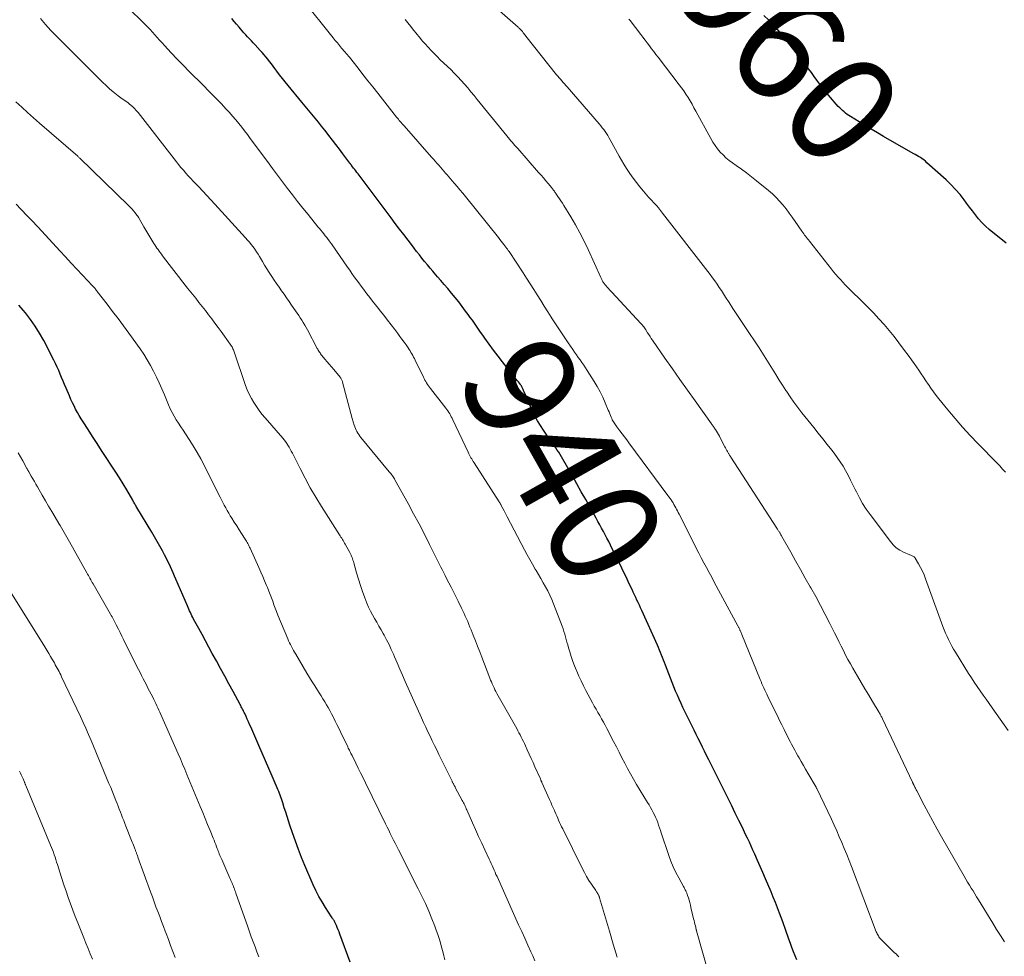
# Model space of a CAD drawing. Units: feet. Extents: x 1970196 to 1975026, y 595000 to 600001.
# Drawn here: x 1972426 to 1972606, y 597461 to 597632 of the extents above; entities that cross this region are included whole.
import ezdxf
from ezdxf.enums import TextEntityAlignment as Align

# ---------------------------------------------------------------- set-up
doc = ezdxf.new("R2010")
doc.units = ezdxf.units.FT
doc.header["$LTSCALE"] = 100
doc.header["$MEASUREMENT"] = 0
for name, color, linetype, lineweight in [('CONTOUR INDEX', 32, 'Continuous', 25), ('CONTOUR INDEX LABEL', 7, 'Continuous', 15), ('CONTOUR INTERMEDIATE', 40, 'Continuous', 15)]:
    doc.layers.add(name, color=color, linetype=linetype, lineweight=lineweight)
doc.styles.add('slant', font='romans.shx', dxfattribs={"oblique": 14.999978})

msp = doc.modelspace()

# ---------------------------------------------------------------- linework, layer by layer
at = {"layer": 'CONTOUR INDEX', "flags": 128}
for points, elevation in [([(1972567.79, 597459.93), (1972567.48, 597460.68), (1972567.19, 597461.43), (1972566.9, 597462.18), (1972566.62, 597462.94), (1972566.35, 597463.7), (1972565.71, 597465.5), (1972565.66, 597465.67), (1972565.6, 597465.84), (1972565.54, 597466.01), (1972565.48, 597466.18), (1972565.42, 597466.35), (1972565.37, 597466.52), (1972565.31, 597466.69), (1972565.24, 597466.86), (1972564.64, 597468.47), (1972564.27, 597469.45), (1972563.89, 597470.41), (1972563.5, 597471.38), (1972563.1, 597472.34), (1972562.07, 597474.75), (1972561.59, 597475.87), (1972561.11, 597476.99), (1972560.62, 597478.1), (1972560.12, 597479.22), (1972559.77, 597480), (1972559.45, 597480.72), (1972559.12, 597481.44), (1972558.78, 597482.15), (1972558.44, 597482.87), (1972557.85, 597484.1), (1972557.21, 597485.43), (1972556.56, 597486.76), (1972555.91, 597488.09), (1972555.25, 597489.41), (1972552.09, 597495.73), (1972551.7, 597496.5), (1972551.32, 597497.27), (1972550.94, 597498.04), (1972550.56, 597498.82), (1972550.18, 597499.6), (1972549.8, 597500.37), (1972549.42, 597501.14), (1972549.04, 597501.92), (1972548.46, 597503.1), (1972548.09, 597503.83), (1972547.73, 597504.57), (1972547.36, 597505.31), (1972547, 597506.05), (1972546.64, 597506.79), (1972546.3, 597507.54), (1972545.97, 597508.29), (1972545.66, 597509.05), (1972543.78, 597513.79), (1972543.6, 597514.25), (1972543.42, 597514.71), (1972543.25, 597515.16), (1972543.08, 597515.62), (1972542.9, 597516.08), (1972542.72, 597516.54), (1972542.53, 597516.99), (1972542.33, 597517.44), (1972539.47, 597523.76), (1972539.25, 597524.24), (1972539.03, 597524.72), (1972538.81, 597525.2), (1972538.59, 597525.67), (1972538.37, 597526.15), (1972538.14, 597526.63), (1972537.92, 597527.11), (1972537.7, 597527.59), (1972537.38, 597528.26), (1972537, 597529.08), (1972536.61, 597529.89), (1972536.22, 597530.7), (1972535.82, 597531.51), (1972533.75, 597535.72), (1972533.44, 597536.35), (1972533.12, 597536.97), (1972532.8, 597537.59), (1972532.47, 597538.21), (1972532.13, 597538.82), (1972531.8, 597539.43), (1972531.46, 597540.04), (1972531.12, 597540.65), (1972529.24, 597544.03), (1972528.43, 597545.48), (1972527.62, 597546.92), (1972526.8, 597548.37), (1972525.98, 597549.81), (1972524.82, 597551.84), (1972524.57, 597552.26), (1972524.32, 597552.68), (1972524.05, 597553.09), (1972523.77, 597553.49), (1972523.49, 597553.9), (1972523.21, 597554.3), (1972522.93, 597554.7), (1972522.65, 597555.1), (1972521.52, 597556.73), (1972520.96, 597557.58), (1972520.44, 597558.44), (1972519.96, 597559.33), (1972519.51, 597560.24), (1972519.15, 597561.02), (1972518.91, 597561.55), (1972518.67, 597562.09), (1972518.44, 597562.63), (1972518.22, 597563.17), (1972517.9, 597563.98), (1972517.84, 597564.12), (1972517.78, 597564.26), (1972517.71, 597564.39), (1972517.64, 597564.53), (1972517.57, 597564.66), (1972517.49, 597564.79), (1972517.4, 597564.91), (1972517.32, 597565.04), (1972517.12, 597565.3), (1972516.93, 597565.55), (1972516.73, 597565.8), (1972516.54, 597566.05), (1972516.34, 597566.3), (1972514.89, 597568.11), (1972514.06, 597569.18), (1972513.23, 597570.25), (1972512.42, 597571.33), (1972511.62, 597572.42), (1972510.81, 597573.55), (1972510.42, 597574.09), (1972510.04, 597574.63), (1972509.66, 597575.17), (1972509.29, 597575.71), (1972508.92, 597576.26), (1972508.54, 597576.8), (1972508.15, 597577.33), (1972507.76, 597577.87), (1972507.31, 597578.48), (1972506.68, 597579.32), (1972506.04, 597580.14), (1972505.39, 597580.95), (1972504.72, 597581.76), (1972504.03, 597582.58), (1972503.41, 597583.31), (1972502.79, 597584.04), (1972502.17, 597584.76), (1972501.55, 597585.49), (1972501.33, 597585.75), (1972500.82, 597586.34), (1972500.32, 597586.94), (1972499.82, 597587.55), (1972499.33, 597588.16), (1972498.85, 597588.77), (1972498.36, 597589.38), (1972497.88, 597590), (1972497.41, 597590.62), (1972496.8, 597591.43), (1972496.02, 597592.45), (1972495.24, 597593.47), (1972494.46, 597594.5), (1972493.69, 597595.53), (1972487.65, 597603.53), (1972487.44, 597603.8), (1972487.24, 597604.07), (1972487.04, 597604.34), (1972486.84, 597604.6), (1972486.53, 597605.02), (1972486.48, 597605.08), (1972486.43, 597605.14), (1972486.39, 597605.2), (1972486.34, 597605.26), (1972486.3, 597605.32), (1972486.25, 597605.39), (1972486.2, 597605.45), (1972486.16, 597605.51), (1972484.9, 597607.19), (1972484.26, 597608.04), (1972483.62, 597608.89), (1972482.97, 597609.73), (1972482.32, 597610.57), (1972482.18, 597610.76), (1972481.6, 597611.5), (1972481.01, 597612.24), (1972480.41, 597612.98), (1972479.8, 597613.71), (1972479.2, 597614.43), (1972478.59, 597615.16), (1972477.99, 597615.89), (1972477.38, 597616.63), (1972474.88, 597619.69), (1972474.35, 597620.34), (1972473.83, 597620.99), (1972473.33, 597621.66), (1972472.82, 597622.33), (1972472.46, 597622.82), (1972472.14, 597623.24), (1972471.82, 597623.67), (1972471.5, 597624.08), (1972471.17, 597624.5), (1972470.84, 597624.91), (1972470.5, 597625.31), (1972470.16, 597625.71), (1972469.8, 597626.1), (1972468.85, 597627.14), (1972468.51, 597627.5), (1972468.17, 597627.87), (1972467.83, 597628.23), (1972467.49, 597628.59), (1972467.15, 597628.96), (1972466.82, 597629.32), (1972466.49, 597629.69), (1972466.16, 597630.07), (1972465.92, 597630.35), (1972465.47, 597630.87), (1972465.03, 597631.39), (1972464.59, 597631.91)], 940), ([(1972606.02, 597590.86), (1972604.75, 597591.91), (1972603.59, 597592.83), (1972602.89, 597593.41), (1972602.23, 597594.02), (1972601.6, 597594.68), (1972600.99, 597595.35), (1972600.42, 597596.06), (1972599.85, 597596.77), (1972599.3, 597597.49), (1972598.76, 597598.22), (1972598.36, 597598.78), (1972597.6, 597599.76), (1972596.8, 597600.71), (1972595.94, 597601.61), (1972595.04, 597602.47), (1972591.55, 597605.59), (1972591.27, 597605.84), (1972590.97, 597606.08), (1972590.66, 597606.3), (1972590.35, 597606.51), (1972590.03, 597606.71), (1972589.71, 597606.91), (1972589.38, 597607.1), (1972589.05, 597607.29), (1972583.62, 597610.39), (1972582.5, 597611.04), (1972581.39, 597611.7), (1972580.28, 597612.36), (1972579.17, 597613.04), (1972577.6, 597614.01), (1972577.29, 597614.21), (1972576.99, 597614.42), (1972576.7, 597614.63), (1972576.41, 597614.86), (1972576.14, 597615.1), (1972575.87, 597615.35), (1972575.62, 597615.61), (1972575.37, 597615.88), (1972573.6, 597617.95), (1972573.04, 597618.61), (1972572.5, 597619.27), (1972571.98, 597619.96), (1972571.47, 597620.65), (1972570.96, 597621.34), (1972570.45, 597622.04), (1972569.93, 597622.72), (1972569.41, 597623.4), (1972565.24, 597628.76), (1972564.43, 597629.75), (1972563.58, 597630.71), (1972562.68, 597631.62), (1972561.75, 597632.49)], 960), ([(1972486.24, 597459.52), (1972484.34, 597464.65), (1972484.19, 597465.04), (1972484.04, 597465.43), (1972483.87, 597465.82), (1972483.71, 597466.21), (1972483.49, 597466.69), (1972483.42, 597466.84), (1972483.35, 597466.98), (1972483.27, 597467.11), (1972483.19, 597467.25), (1972483.1, 597467.38), (1972483.01, 597467.51), (1972482.92, 597467.64), (1972482.83, 597467.78), (1972481.71, 597469.5), (1972481.09, 597470.51), (1972480.5, 597471.54), (1972479.97, 597472.59), (1972479.47, 597473.67), (1972477.96, 597477.15), (1972477.35, 597478.63), (1972476.76, 597480.11), (1972476.21, 597481.61), (1972475.69, 597483.12), (1972475.21, 597484.57), (1972474.95, 597485.36), (1972474.69, 597486.15), (1972474.44, 597486.94), (1972474.19, 597487.74), (1972473.91, 597488.63), (1972473.8, 597488.98), (1972473.68, 597489.33), (1972473.56, 597489.67), (1972473.43, 597490.02), (1972473.3, 597490.36), (1972473.16, 597490.7), (1972473.02, 597491.04), (1972472.88, 597491.37), (1972471.96, 597493.49), (1972471.35, 597494.89), (1972470.74, 597496.29), (1972470.14, 597497.68), (1972469.53, 597499.08), (1972468.06, 597502.49), (1972467.85, 597502.97), (1972467.63, 597503.45), (1972467.42, 597503.92), (1972467.2, 597504.4), (1972466.96, 597504.93), (1972466.86, 597505.14), (1972466.76, 597505.35), (1972466.66, 597505.56), (1972466.55, 597505.77), (1972466.44, 597505.97), (1972466.34, 597506.18), (1972466.23, 597506.39), (1972466.12, 597506.59), (1972464.83, 597508.99), (1972464.07, 597510.4), (1972463.31, 597511.8), (1972462.55, 597513.2), (1972461.78, 597514.6), (1972461.03, 597515.94), (1972460.41, 597517.08), (1972459.78, 597518.22), (1972459.16, 597519.36), (1972458.55, 597520.5), (1972457.63, 597522.21), (1972457.48, 597522.5), (1972457.32, 597522.79), (1972457.18, 597523.09), (1972457.03, 597523.39), (1972456.89, 597523.69), (1972456.76, 597523.99), (1972456.62, 597524.29), (1972456.49, 597524.6), (1972454.38, 597529.51), (1972454.14, 597530.07), (1972453.89, 597530.64), (1972453.64, 597531.2), (1972453.39, 597531.76), (1972453.13, 597532.32), (1972452.86, 597532.87), (1972452.59, 597533.42), (1972452.3, 597533.97), (1972451.94, 597534.64), (1972451.47, 597535.51), (1972450.98, 597536.38), (1972450.49, 597537.24), (1972449.98, 597538.1), (1972447.26, 597542.61), (1972447.16, 597542.78), (1972447.07, 597542.94), (1972446.97, 597543.1), (1972446.88, 597543.26), (1972446.78, 597543.42), (1972446.69, 597543.58), (1972446.59, 597543.75), (1972446.5, 597543.91), (1972445.4, 597545.79), (1972444.75, 597546.89), (1972444.08, 597547.99), (1972443.4, 597549.07), (1972442.71, 597550.14), (1972441.65, 597551.75), (1972440.83, 597553.02), (1972440, 597554.28), (1972439.17, 597555.55), (1972438.35, 597556.82), (1972437.43, 597558.23), (1972437.08, 597558.79), (1972436.73, 597559.37), (1972436.4, 597559.95), (1972436.08, 597560.54), (1972435.78, 597561.14), (1972435.48, 597561.74), (1972435.21, 597562.35), (1972434.94, 597562.97), (1972434.33, 597564.4), (1972434.06, 597565.04), (1972433.79, 597565.68), (1972433.52, 597566.33), (1972433.25, 597566.97), (1972432.98, 597567.61), (1972432.69, 597568.24), (1972432.39, 597568.87), (1972432.08, 597569.49), (1972430.24, 597573.09), (1972429.5, 597574.41), (1972428.71, 597575.71), (1972427.83, 597576.95), (1972426.91, 597578.16), (1972426.51, 597578.64), (1972425.73, 597579.56)], 920)]:
    msp.add_lwpolyline(points, dxfattribs=dict(at, elevation=elevation))
at = {"layer": 'CONTOUR INTERMEDIATE', "flags": 128}
for points, elevation in [([(1972586.4, 597460.5), (1972586.17, 597460.76), (1972585.92, 597461.01), (1972585.66, 597461.25), (1972585.4, 597461.48), (1972585.14, 597461.72), (1972584.88, 597461.96), (1972584.63, 597462.2), (1972583.19, 597463.65), (1972583.05, 597463.8), (1972582.92, 597463.96), (1972582.79, 597464.13), (1972582.68, 597464.31), (1972582.58, 597464.49), (1972582.48, 597464.68), (1972582.39, 597464.87), (1972582.31, 597465.07), (1972577.75, 597477.02), (1972577.33, 597478.11), (1972576.9, 597479.19), (1972576.46, 597480.27), (1972576.01, 597481.35), (1972575.55, 597482.43), (1972575.08, 597483.5), (1972574.59, 597484.56), (1972574.1, 597485.62), (1972571.43, 597491.26), (1972571.42, 597491.27), (1972571.41, 597491.29), (1972571.41, 597491.31), (1972571.4, 597491.33), (1972571.35, 597491.4), (1972571.34, 597491.42), (1972571.33, 597491.44), (1972571.32, 597491.45), (1972571.31, 597491.47), (1972569.8, 597494.05), (1972569.4, 597494.75), (1972568.99, 597495.45), (1972568.59, 597496.15), (1972568.19, 597496.85), (1972567.99, 597497.21), (1972567.7, 597497.74), (1972567.41, 597498.27), (1972567.12, 597498.79), (1972566.83, 597499.33), (1972566.55, 597499.86), (1972566.28, 597500.39), (1972566, 597500.93), (1972565.73, 597501.47), (1972565.45, 597502.03), (1972565.05, 597502.86), (1972564.64, 597503.68), (1972564.24, 597504.5), (1972563.84, 597505.33), (1972562.5, 597508.08), (1972562.31, 597508.46), (1972562.13, 597508.84), (1972561.95, 597509.23), (1972561.78, 597509.61), (1972561.6, 597509.99), (1972561.43, 597510.38), (1972561.27, 597510.77), (1972561.1, 597511.16), (1972557.76, 597519.4), (1972557.69, 597519.55), (1972557.63, 597519.7), (1972557.56, 597519.85), (1972557.5, 597520.01), (1972557.46, 597520.09), (1972557.41, 597520.2), (1972557.36, 597520.31), (1972557.31, 597520.42), (1972557.25, 597520.53), (1972557.2, 597520.64), (1972557.14, 597520.75), (1972557.08, 597520.85), (1972557.03, 597520.96), (1972552.72, 597528.94), (1972552.25, 597529.83), (1972551.77, 597530.71), (1972551.3, 597531.6), (1972550.82, 597532.48), (1972550.35, 597533.37), (1972549.88, 597534.26), (1972549.42, 597535.15), (1972548.97, 597536.05), (1972546.29, 597541.37), (1972546.14, 597541.66), (1972545.99, 597541.96), (1972545.83, 597542.26), (1972545.68, 597542.55), (1972545.52, 597542.84), (1972545.36, 597543.13), (1972545.18, 597543.42), (1972545.01, 597543.7), (1972544.82, 597543.98), (1972544.63, 597544.26), (1972544.43, 597544.54), (1972544.23, 597544.81), (1972537.13, 597554.4), (1972536.72, 597554.95), (1972536.31, 597555.5), (1972535.9, 597556.04), (1972535.49, 597556.58), (1972534.93, 597557.31), (1972534.79, 597557.49), (1972534.66, 597557.67), (1972534.54, 597557.86), (1972534.41, 597558.05), (1972534.3, 597558.24), (1972534.19, 597558.43), (1972534.09, 597558.63), (1972534, 597558.84), (1972533.9, 597559.08), (1972533.76, 597559.4), (1972533.63, 597559.73), (1972533.49, 597560.06), (1972533.35, 597560.38), (1972532.78, 597561.74), (1972532.34, 597562.74), (1972531.86, 597563.72), (1972531.33, 597564.67), (1972530.77, 597565.61), (1972529.51, 597567.62), (1972529.2, 597568.11), (1972528.88, 597568.6), (1972528.55, 597569.07), (1972528.21, 597569.54), (1972527.87, 597570.01), (1972527.53, 597570.49), (1972527.2, 597570.96), (1972526.87, 597571.44), (1972526.02, 597572.66), (1972525.28, 597573.75), (1972524.54, 597574.85), (1972523.82, 597575.96), (1972523.1, 597577.07), (1972522.93, 597577.34), (1972522.29, 597578.36), (1972521.65, 597579.37), (1972521.01, 597580.4), (1972520.38, 597581.42), (1972519.74, 597582.44), (1972519.1, 597583.46), (1972518.45, 597584.47), (1972517.79, 597585.47), (1972515.23, 597589.35), (1972515.16, 597589.46), (1972515.09, 597589.56), (1972515.02, 597589.67), (1972514.94, 597589.77), (1972514.87, 597589.87), (1972514.79, 597589.98), (1972514.71, 597590.08), (1972514.63, 597590.18), (1972514.29, 597590.62), (1972514.04, 597590.94), (1972513.79, 597591.26), (1972513.54, 597591.57), (1972513.29, 597591.89), (1972507.26, 597599.4), (1972506.77, 597600.01), (1972506.27, 597600.61), (1972505.77, 597601.21), (1972505.27, 597601.8), (1972504.87, 597602.27), (1972504.56, 597602.63), (1972504.26, 597602.99), (1972503.95, 597603.34), (1972503.64, 597603.7), (1972503.33, 597604.06), (1972503.02, 597604.42), (1972502.72, 597604.77), (1972502.41, 597605.13), (1972502.39, 597605.15), (1972502.07, 597605.52), (1972501.75, 597605.89), (1972501.43, 597606.26), (1972501.1, 597606.62), (1972496.05, 597612.31), (1972495.88, 597612.51), (1972495.7, 597612.71), (1972495.53, 597612.91), (1972495.36, 597613.11), (1972495.19, 597613.31), (1972495.03, 597613.52), (1972494.86, 597613.72), (1972494.7, 597613.93), (1972491.24, 597618.29), (1972490.34, 597619.42), (1972489.45, 597620.56), (1972488.55, 597621.69), (1972487.66, 597622.83), (1972486.07, 597624.84), (1972485.97, 597624.97), (1972485.87, 597625.09), (1972485.77, 597625.22), (1972485.66, 597625.35), (1972485.56, 597625.48), (1972485.45, 597625.6), (1972485.35, 597625.73), (1972485.24, 597625.85), (1972484.66, 597626.53), (1972484.27, 597626.99), (1972483.88, 597627.46), (1972483.49, 597627.93), (1972483.11, 597628.41), (1972477.47, 597635.51)], 944), ([(1972606.36, 597501.85), (1972603.45, 597506), (1972602.91, 597506.77), (1972602.36, 597507.55), (1972601.81, 597508.32), (1972601.26, 597509.09), (1972600.72, 597509.87), (1972600.18, 597510.65), (1972599.67, 597511.44), (1972599.16, 597512.24), (1972596.77, 597516.13), (1972596.43, 597516.69), (1972596.1, 597517.26), (1972595.8, 597517.85), (1972595.5, 597518.44), (1972595.22, 597519.03), (1972594.96, 597519.64), (1972594.71, 597520.25), (1972594.48, 597520.86), (1972591.31, 597529.55), (1972591.03, 597530.26), (1972590.73, 597530.95), (1972590.39, 597531.63), (1972590.03, 597532.29), (1972589.42, 597533.35), (1972589.34, 597533.46), (1972589.24, 597533.57), (1972589.13, 597533.65), (1972589, 597533.71), (1972588.87, 597533.77), (1972588.73, 597533.82), (1972588.6, 597533.88), (1972588.46, 597533.94), (1972587.27, 597534.45), (1972586.58, 597534.82), (1972585.95, 597535.24), (1972585.38, 597535.77), (1972584.87, 597536.35), (1972581.16, 597541.3), (1972580.46, 597542.29), (1972579.81, 597543.3), (1972579.22, 597544.36), (1972578.67, 597545.43), (1972578.46, 597545.88), (1972578.04, 597546.75), (1972577.61, 597547.61), (1972577.17, 597548.47), (1972576.71, 597549.32), (1972576.23, 597550.15), (1972575.72, 597550.96), (1972575.17, 597551.75), (1972574.59, 597552.52), (1972574.16, 597553.08), (1972573.34, 597554.12), (1972572.52, 597555.15), (1972571.7, 597556.18), (1972570.88, 597557.21), (1972568.73, 597559.88), (1972567.98, 597560.84), (1972567.26, 597561.82), (1972566.56, 597562.82), (1972565.88, 597563.83), (1972565.81, 597563.94), (1972565.19, 597564.91), (1972564.58, 597565.88), (1972563.97, 597566.87), (1972563.37, 597567.85), (1972562.77, 597568.83), (1972562.16, 597569.81), (1972561.53, 597570.78), (1972560.9, 597571.74), (1972558.27, 597575.66), (1972557.55, 597576.75), (1972556.83, 597577.83), (1972556.13, 597578.93), (1972555.42, 597580.02), (1972554.79, 597581.01), (1972554.4, 597581.61), (1972554.01, 597582.21), (1972553.62, 597582.81), (1972553.22, 597583.4), (1972552.81, 597583.99), (1972552.4, 597584.58), (1972551.97, 597585.16), (1972551.54, 597585.73), (1972543.29, 597596.37), (1972543.1, 597596.61), (1972542.92, 597596.85), (1972542.72, 597597.08), (1972542.53, 597597.31), (1972542.22, 597597.68), (1972542.18, 597597.73), (1972542.14, 597597.77), (1972542.1, 597597.82), (1972542.06, 597597.86), (1972542.02, 597597.9), (1972541.98, 597597.94), (1972541.94, 597597.99), (1972541.9, 597598.03), (1972541.56, 597598.39), (1972541.35, 597598.61), (1972541.14, 597598.84), (1972540.93, 597599.06), (1972540.73, 597599.29), (1972539.77, 597600.39), (1972539.12, 597601.17), (1972538.49, 597601.96), (1972537.89, 597602.77), (1972537.31, 597603.59), (1972537.16, 597603.82), (1972536.68, 597604.55), (1972536.21, 597605.29), (1972535.77, 597606.04), (1972535.34, 597606.8), (1972533.69, 597609.79), (1972533.47, 597610.17), (1972533.25, 597610.54), (1972533.01, 597610.91), (1972532.77, 597611.28), (1972532.52, 597611.63), (1972532.26, 597611.98), (1972531.98, 597612.33), (1972531.7, 597612.66), (1972525.82, 597619.43), (1972525.58, 597619.71), (1972525.34, 597619.99), (1972525.1, 597620.26), (1972524.86, 597620.54), (1972524.63, 597620.82), (1972524.39, 597621.1), (1972524.16, 597621.39), (1972523.93, 597621.67), (1972518.3, 597628.72), (1972518.18, 597628.87), (1972518.06, 597629.03), (1972517.94, 597629.18), (1972517.82, 597629.34), (1972517.67, 597629.54), (1972517.62, 597629.6), (1972517.58, 597629.65), (1972517.53, 597629.71), (1972517.49, 597629.76), (1972517.44, 597629.81), (1972517.39, 597629.86), (1972517.34, 597629.91), (1972517.29, 597629.96), (1972517.23, 597630.02), (1972517.14, 597630.09), (1972517.06, 597630.17), (1972516.98, 597630.24), (1972516.9, 597630.32), (1972510.61, 597635.89)], 952), ([(1972551.64, 597457.49), (1972549.48, 597465.25), (1972549.47, 597465.28), (1972549.47, 597465.3), (1972549.46, 597465.32), (1972549.45, 597465.34), (1972549.43, 597465.43), (1972549.43, 597465.45), (1972549.42, 597465.47), (1972549.41, 597465.49), (1972549.41, 597465.51), (1972549.26, 597466.13), (1972549.18, 597466.46), (1972549.1, 597466.78), (1972549.02, 597467.11), (1972548.94, 597467.44), (1972548.46, 597469.5), (1972548.35, 597469.94), (1972548.23, 597470.39), (1972548.11, 597470.83), (1972547.98, 597471.27), (1972547.85, 597471.72), (1972547.78, 597471.94), (1972547.7, 597472.15), (1972547.61, 597472.35), (1972547.51, 597472.56), (1972547.4, 597472.76), (1972547.3, 597472.96), (1972547.19, 597473.16), (1972547.08, 597473.36), (1972546.22, 597474.93), (1972545.7, 597475.92), (1972545.22, 597476.93), (1972544.8, 597477.97), (1972544.41, 597479.02), (1972543.03, 597483.12), (1972542.87, 597483.6), (1972542.71, 597484.08), (1972542.54, 597484.56), (1972542.38, 597485.04), (1972542.2, 597485.51), (1972542.01, 597485.98), (1972541.79, 597486.44), (1972541.57, 597486.89), (1972541.32, 597487.35), (1972541.07, 597487.79), (1972540.81, 597488.24), (1972540.55, 597488.68), (1972538.53, 597491.99), (1972537.97, 597492.95), (1972537.41, 597493.92), (1972536.88, 597494.89), (1972536.36, 597495.88), (1972535.86, 597496.87), (1972535.35, 597497.86), (1972534.84, 597498.84), (1972534.33, 597499.83), (1972533.1, 597502.2), (1972532.79, 597502.79), (1972532.46, 597503.39), (1972532.13, 597503.98), (1972531.8, 597504.56), (1972531.46, 597505.14), (1972531.12, 597505.73), (1972530.8, 597506.32), (1972530.47, 597506.91), (1972529.26, 597509.16), (1972528.82, 597510.03), (1972528.38, 597510.9), (1972527.98, 597511.78), (1972527.59, 597512.67), (1972527.54, 597512.79), (1972527.2, 597513.63), (1972526.88, 597514.48), (1972526.59, 597515.34), (1972526.32, 597516.21), (1972526.1, 597516.97), (1972525.95, 597517.47), (1972525.81, 597517.96), (1972525.68, 597518.46), (1972525.54, 597518.95), (1972525.41, 597519.45), (1972525.26, 597519.94), (1972525.09, 597520.42), (1972524.92, 597520.91), (1972523.37, 597525), (1972523.04, 597525.79), (1972522.7, 597526.58), (1972522.32, 597527.34), (1972521.91, 597528.1), (1972521.48, 597528.84), (1972521.06, 597529.59), (1972520.62, 597530.33), (1972520.19, 597531.07), (1972520.03, 597531.33), (1972519.52, 597532.21), (1972519.02, 597533.09), (1972518.54, 597533.97), (1972518.06, 597534.87), (1972514.91, 597540.87), (1972514.71, 597541.25), (1972514.52, 597541.62), (1972514.32, 597542), (1972514.12, 597542.38), (1972513.81, 597542.96), (1972513.77, 597543.04), (1972513.73, 597543.13), (1972513.68, 597543.21), (1972513.63, 597543.29), (1972513.59, 597543.37), (1972513.54, 597543.45), (1972513.49, 597543.53), (1972513.44, 597543.61), (1972508.86, 597550.74), (1972508.71, 597550.97), (1972508.57, 597551.21), (1972508.42, 597551.45), (1972508.28, 597551.69), (1972508.15, 597551.93), (1972508.01, 597552.17), (1972507.89, 597552.42), (1972507.77, 597552.67), (1972504.97, 597558.61), (1972504.83, 597558.89), (1972504.69, 597559.17), (1972504.54, 597559.44), (1972504.39, 597559.71), (1972504.23, 597559.97), (1972504.06, 597560.23), (1972503.88, 597560.48), (1972503.69, 597560.72), (1972500.87, 597564.35), (1972500.69, 597564.59), (1972500.51, 597564.84), (1972500.34, 597565.09), (1972500.17, 597565.35), (1972500.02, 597565.61), (1972499.87, 597565.87), (1972499.73, 597566.14), (1972499.59, 597566.41), (1972498.1, 597569.5), (1972497.96, 597569.79), (1972497.81, 597570.08), (1972497.65, 597570.37), (1972497.49, 597570.65), (1972497.32, 597570.93), (1972497.15, 597571.21), (1972496.97, 597571.48), (1972496.78, 597571.76), (1972496.43, 597572.28), (1972496.06, 597572.81), (1972495.68, 597573.33), (1972495.31, 597573.85), (1972494.92, 597574.37), (1972494.38, 597575.09), (1972493.71, 597575.96), (1972493.04, 597576.83), (1972492.37, 597577.7), (1972491.69, 597578.55), (1972491.4, 597578.92), (1972490.86, 597579.6), (1972490.32, 597580.28), (1972489.79, 597580.96), (1972489.26, 597581.65), (1972489.07, 597581.9), (1972488.64, 597582.46), (1972488.21, 597583.03), (1972487.79, 597583.61), (1972487.38, 597584.18), (1972486.96, 597584.76), (1972486.55, 597585.34), (1972486.14, 597585.93), (1972485.74, 597586.51), (1972483.62, 597589.59), (1972483.34, 597589.98), (1972483.07, 597590.37), (1972482.79, 597590.76), (1972482.51, 597591.14), (1972482.45, 597591.23), (1972482.2, 597591.57), (1972481.94, 597591.91), (1972481.68, 597592.24), (1972481.41, 597592.57), (1972481.15, 597592.9), (1972480.88, 597593.23), (1972480.61, 597593.55), (1972480.34, 597593.88), (1972478.52, 597596.12), (1972477.56, 597597.3), (1972476.61, 597598.49), (1972475.68, 597599.69), (1972474.75, 597600.9), (1972473.83, 597602.11), (1972472.92, 597603.33), (1972472.01, 597604.55), (1972471.1, 597605.78), (1972467.98, 597610.03), (1972467.46, 597610.72), (1972466.94, 597611.41), (1972466.41, 597612.09), (1972465.87, 597612.77), (1972465.31, 597613.44), (1972464.75, 597614.1), (1972464.17, 597614.74), (1972463.58, 597615.38), (1972462.63, 597616.38), (1972461.55, 597617.51), (1972460.47, 597618.62), (1972459.37, 597619.73), (1972458.26, 597620.83), (1972457.93, 597621.16), (1972456.81, 597622.27), (1972455.71, 597623.39), (1972454.63, 597624.53), (1972453.55, 597625.67), (1972452.31, 597627.02), (1972451.87, 597627.5), (1972451.42, 597627.99), (1972450.99, 597628.47), (1972450.55, 597628.96), (1972450.11, 597629.44), (1972449.66, 597629.92), (1972449.21, 597630.39), (1972448.75, 597630.85), (1972445.42, 597634.13)], 936), ([(1972534.97, 597460.4), (1972534.28, 597462.79), (1972533.57, 597465.18), (1972531.76, 597471.27), (1972531.73, 597471.37), (1972531.7, 597471.46), (1972531.67, 597471.56), (1972531.63, 597471.65), (1972531.59, 597471.74), (1972531.55, 597471.83), (1972531.5, 597471.92), (1972531.45, 597472.01), (1972531.39, 597472.09), (1972531.31, 597472.22), (1972531.23, 597472.34), (1972531.15, 597472.47), (1972531.06, 597472.6), (1972530.29, 597473.75), (1972529.83, 597474.46), (1972529.4, 597475.18), (1972528.99, 597475.92), (1972528.6, 597476.67), (1972525.03, 597483.87), (1972524.84, 597484.26), (1972524.65, 597484.65), (1972524.47, 597485.04), (1972524.29, 597485.44), (1972524.12, 597485.84), (1972523.94, 597486.23), (1972523.77, 597486.63), (1972523.6, 597487.02), (1972523.51, 597487.23), (1972523.29, 597487.73), (1972523.07, 597488.22), (1972522.85, 597488.72), (1972522.63, 597489.22), (1972521.24, 597492.36), (1972521.21, 597492.45), (1972521.17, 597492.53), (1972521.13, 597492.61), (1972521.1, 597492.69), (1972521.06, 597492.77), (1972521.03, 597492.86), (1972520.99, 597492.94), (1972520.95, 597493.02), (1972519.97, 597495.19), (1972519.62, 597495.97), (1972519.27, 597496.75), (1972518.91, 597497.52), (1972518.56, 597498.3), (1972518.22, 597499.06), (1972518.03, 597499.46), (1972517.85, 597499.86), (1972517.65, 597500.25), (1972517.46, 597500.65), (1972517.26, 597501.04), (1972517.05, 597501.43), (1972516.84, 597501.81), (1972516.63, 597502.2), (1972513.03, 597508.62), (1972512.84, 597508.96), (1972512.66, 597509.3), (1972512.49, 597509.65), (1972512.32, 597510), (1972512.17, 597510.35), (1972512.01, 597510.71), (1972511.87, 597511.07), (1972511.72, 597511.43), (1972510.28, 597515.23), (1972509.89, 597516.24), (1972509.5, 597517.24), (1972509.11, 597518.24), (1972508.71, 597519.24), (1972508.31, 597520.23), (1972508.1, 597520.73), (1972507.89, 597521.23), (1972507.68, 597521.73), (1972507.47, 597522.23), (1972507.25, 597522.72), (1972507.03, 597523.22), (1972506.8, 597523.71), (1972506.57, 597524.19), (1972505.95, 597525.47), (1972505.53, 597526.32), (1972505.11, 597527.17), (1972504.68, 597528.01), (1972504.25, 597528.85), (1972503.76, 597529.76), (1972503.57, 597530.14), (1972503.37, 597530.52), (1972503.18, 597530.9), (1972502.99, 597531.28), (1972502.8, 597531.66), (1972502.61, 597532.04), (1972502.42, 597532.42), (1972502.23, 597532.81), (1972500.73, 597535.83), (1972499.77, 597537.72), (1972498.8, 597539.59), (1972497.81, 597541.46), (1972496.8, 597543.31), (1972494.4, 597547.64), (1972494.29, 597547.83), (1972494.17, 597548.03), (1972494.05, 597548.22), (1972493.92, 597548.4), (1972493.79, 597548.59), (1972493.65, 597548.77), (1972493.51, 597548.95), (1972493.37, 597549.12), (1972488.16, 597555.39), (1972487.96, 597555.64), (1972487.77, 597555.9), (1972487.6, 597556.17), (1972487.45, 597556.45), (1972487.31, 597556.73), (1972487.18, 597557.02), (1972487.06, 597557.32), (1972486.96, 597557.63), (1972486.6, 597558.83), (1972486.34, 597559.74), (1972486.08, 597560.65), (1972485.83, 597561.57), (1972485.59, 597562.48), (1972484.84, 597565.48), (1972484.8, 597565.6), (1972484.76, 597565.72), (1972484.71, 597565.84), (1972484.66, 597565.96), (1972484.6, 597566.07), (1972484.53, 597566.19), (1972484.46, 597566.29), (1972484.38, 597566.39), (1972483.21, 597567.79), (1972482.82, 597568.27), (1972482.41, 597568.75), (1972482.01, 597569.22), (1972481.61, 597569.7), (1972481.06, 597570.35), (1972480.94, 597570.5), (1972480.82, 597570.66), (1972480.71, 597570.82), (1972480.6, 597570.98), (1972480.5, 597571.15), (1972480.4, 597571.32), (1972480.31, 597571.49), (1972480.21, 597571.66), (1972478.42, 597575.02), (1972478.18, 597575.47), (1972477.92, 597575.92), (1972477.66, 597576.36), (1972477.39, 597576.79), (1972477.11, 597577.22), (1972476.83, 597577.65), (1972476.55, 597578.08), (1972476.26, 597578.5), (1972475.52, 597579.58), (1972475.07, 597580.24), (1972474.61, 597580.89), (1972474.15, 597581.54), (1972473.69, 597582.19), (1972473.23, 597582.84), (1972472.78, 597583.49), (1972472.33, 597584.15), (1972471.89, 597584.81), (1972471.45, 597585.5), (1972471.02, 597586.17), (1972470.6, 597586.86), (1972470.19, 597587.55), (1972469.68, 597588.42), (1972469.4, 597588.88), (1972469.11, 597589.33), (1972468.8, 597589.77), (1972468.48, 597590.21), (1972468.15, 597590.63), (1972467.82, 597591.05), (1972467.47, 597591.46), (1972467.11, 597591.86), (1972461.49, 597598.02), (1972460.76, 597598.8), (1972460.04, 597599.59), (1972459.3, 597600.37), (1972458.57, 597601.15), (1972458.02, 597601.73), (1972457.56, 597602.22), (1972457.1, 597602.71), (1972456.64, 597603.2), (1972456.19, 597603.7), (1972455.75, 597604.2), (1972455.31, 597604.71), (1972454.89, 597605.23), (1972454.47, 597605.76), (1972447.47, 597614.75), (1972447.16, 597615.12), (1972446.84, 597615.47), (1972446.5, 597615.79), (1972446.15, 597616.11), (1972445.91, 597616.3), (1972445.66, 597616.5), (1972445.4, 597616.7), (1972445.13, 597616.88), (1972444.87, 597617.07), (1972444.6, 597617.25), (1972444.33, 597617.44), (1972444.07, 597617.63), (1972443.82, 597617.83), (1972442.96, 597618.54), (1972442.29, 597619.11), (1972441.63, 597619.69), (1972440.99, 597620.29), (1972440.36, 597620.91), (1972432.57, 597628.71), (1972431.57, 597629.76), (1972430.6, 597630.84), (1972429.69, 597631.96)], 932), ([(1972605.72, 597463.22), (1972605, 597464.36), (1972604.29, 597465.51), (1972603.58, 597466.67), (1972600.96, 597470.9), (1972600.63, 597471.44), (1972600.3, 597471.98), (1972599.97, 597472.52), (1972599.64, 597473.05), (1972599.31, 597473.59), (1972598.98, 597474.13), (1972598.66, 597474.68), (1972598.34, 597475.22), (1972594.23, 597482.4), (1972593.42, 597483.84), (1972592.61, 597485.29), (1972591.83, 597486.75), (1972591.05, 597488.21), (1972589.68, 597490.84), (1972589.6, 597490.99), (1972589.52, 597491.15), (1972589.44, 597491.31), (1972589.37, 597491.46), (1972589.29, 597491.63), (1972589.26, 597491.7), (1972589.22, 597491.78), (1972589.18, 597491.86), (1972589.15, 597491.93), (1972589.12, 597491.98), (1972589.1, 597492.03), (1972589.07, 597492.08), (1972589.04, 597492.14), (1972589.02, 597492.19), (1972588.99, 597492.25), (1972588.96, 597492.3), (1972588.94, 597492.36), (1972588.91, 597492.41), (1972583.44, 597503.98), (1972583.37, 597504.13), (1972583.3, 597504.27), (1972583.22, 597504.42), (1972583.15, 597504.56), (1972583.07, 597504.7), (1972582.99, 597504.85), (1972582.91, 597504.99), (1972582.83, 597505.13), (1972581.61, 597507.14), (1972580.92, 597508.29), (1972580.23, 597509.45), (1972579.55, 597510.6), (1972578.87, 597511.76), (1972578.02, 597513.22), (1972577.57, 597514.02), (1972577.13, 597514.82), (1972576.7, 597515.62), (1972576.29, 597516.44), (1972575.89, 597517.26), (1972575.48, 597518.08), (1972575.07, 597518.89), (1972574.67, 597519.71), (1972573.82, 597521.4), (1972572.98, 597523.05), (1972572.12, 597524.69), (1972571.24, 597526.32), (1972570.33, 597527.94), (1972570.24, 597528.11), (1972569.34, 597529.68), (1972568.45, 597531.26), (1972567.56, 597532.84), (1972566.67, 597534.42), (1972565.07, 597537.27), (1972564.98, 597537.43), (1972564.9, 597537.58), (1972564.81, 597537.73), (1972564.72, 597537.88), (1972564.67, 597537.96), (1972564.6, 597538.07), (1972564.54, 597538.18), (1972564.47, 597538.28), (1972564.4, 597538.39), (1972564.33, 597538.49), (1972564.27, 597538.6), (1972564.2, 597538.7), (1972564.13, 597538.81), (1972555.71, 597551.81), (1972555.65, 597551.9), (1972555.59, 597551.99), (1972555.53, 597552.09), (1972555.48, 597552.18), (1972555.42, 597552.27), (1972555.36, 597552.37), (1972555.31, 597552.47), (1972555.26, 597552.56), (1972555.13, 597552.81), (1972555.01, 597553.03), (1972554.89, 597553.25), (1972554.78, 597553.47), (1972554.66, 597553.69), (1972553.82, 597555.3), (1972553.65, 597555.61), (1972553.48, 597555.91), (1972553.3, 597556.22), (1972553.12, 597556.52), (1972552.92, 597556.84), (1972552.83, 597556.98), (1972552.75, 597557.11), (1972552.66, 597557.24), (1972552.57, 597557.37), (1972552.48, 597557.5), (1972552.39, 597557.63), (1972552.3, 597557.76), (1972552.21, 597557.88), (1972549.21, 597562.08), (1972547.82, 597564.03), (1972546.44, 597565.98), (1972545.07, 597567.94), (1972543.7, 597569.9), (1972541.45, 597573.14), (1972541.22, 597573.49), (1972540.98, 597573.83), (1972540.76, 597574.18), (1972540.53, 597574.53), (1972540.3, 597574.9), (1972540.19, 597575.07), (1972540.08, 597575.24), (1972539.96, 597575.4), (1972539.85, 597575.57), (1972539.73, 597575.73), (1972539.6, 597575.89), (1972539.47, 597576.04), (1972539.33, 597576.2), (1972534, 597581.93), (1972533.79, 597582.15), (1972533.58, 597582.38), (1972533.37, 597582.62), (1972533.16, 597582.85), (1972532.95, 597583.08), (1972532.85, 597583.2), (1972532.75, 597583.32), (1972532.65, 597583.44), (1972532.56, 597583.56), (1972532.54, 597583.59), (1972532.46, 597583.71), (1972532.39, 597583.82), (1972532.32, 597583.94), (1972532.26, 597584.06), (1972532.24, 597584.09), (1972532.18, 597584.22), (1972532.11, 597584.36), (1972532.05, 597584.49), (1972531.98, 597584.63), (1972529.69, 597589.72), (1972528.96, 597591.26), (1972528.19, 597592.77), (1972527.37, 597594.25), (1972526.5, 597595.72), (1972525.23, 597597.78), (1972524.97, 597598.19), (1972524.71, 597598.6), (1972524.44, 597599.01), (1972524.17, 597599.42), (1972523.8, 597599.95), (1972523.71, 597600.08), (1972523.61, 597600.22), (1972523.52, 597600.36), (1972523.42, 597600.49), (1972523.32, 597600.62), (1972523.22, 597600.76), (1972523.12, 597600.89), (1972523.02, 597601.01), (1972522.37, 597601.78), (1972521.95, 597602.29), (1972521.51, 597602.8), (1972521.08, 597603.31), (1972520.64, 597603.81), (1972516.82, 597608.16), (1972516.57, 597608.45), (1972516.31, 597608.74), (1972516.06, 597609.03), (1972515.81, 597609.31), (1972515.56, 597609.61), (1972515.31, 597609.9), (1972515.07, 597610.19), (1972514.83, 597610.49), (1972509.42, 597617.15), (1972508.85, 597617.86), (1972508.27, 597618.56), (1972507.68, 597619.25), (1972507.08, 597619.95), (1972506.48, 597620.63), (1972505.86, 597621.3), (1972505.23, 597621.95), (1972504.58, 597622.59), (1972502.68, 597624.41), (1972502.11, 597624.97), (1972501.55, 597625.53), (1972500.99, 597626.11), (1972500.44, 597626.69), (1972499.9, 597627.28), (1972499.38, 597627.88), (1972498.87, 597628.5), (1972498.36, 597629.12), (1972498.33, 597629.17), (1972497.81, 597629.82), (1972497.29, 597630.47), (1972496.77, 597631.12), (1972496.24, 597631.76)], 948), ([(1972605.91, 597549.06), (1972605.38, 597549.62), (1972604.85, 597550.18), (1972604.31, 597550.73), (1972600.91, 597554.22), (1972599.48, 597555.73), (1972598.07, 597557.27), (1972596.7, 597558.85), (1972595.36, 597560.45), (1972593.74, 597562.43), (1972593.24, 597563.07), (1972592.75, 597563.71), (1972592.28, 597564.37), (1972591.83, 597565.04), (1972591.78, 597565.1), (1972591.36, 597565.74), (1972590.94, 597566.38), (1972590.51, 597567.02), (1972590.08, 597567.66), (1972589.64, 597568.29), (1972589.2, 597568.92), (1972588.75, 597569.55), (1972588.3, 597570.17), (1972587.3, 597571.54), (1972586.43, 597572.68), (1972585.55, 597573.81), (1972584.65, 597574.92), (1972583.73, 597576.01), (1972582.78, 597577.08), (1972581.81, 597578.13), (1972580.82, 597579.16), (1972579.8, 597580.17), (1972577.5, 597582.41), (1972577.05, 597582.85), (1972576.61, 597583.3), (1972576.18, 597583.76), (1972575.75, 597584.22), (1972575.33, 597584.69), (1972574.92, 597585.17), (1972574.52, 597585.66), (1972574.12, 597586.15), (1972570.11, 597591.24), (1972569.93, 597591.47), (1972569.75, 597591.69), (1972569.58, 597591.92), (1972569.4, 597592.14), (1972569.22, 597592.37), (1972569.05, 597592.59), (1972568.88, 597592.83), (1972568.71, 597593.06), (1972567.47, 597594.87), (1972566.93, 597595.63), (1972566.38, 597596.38), (1972565.82, 597597.13), (1972565.25, 597597.86), (1972564.65, 597598.57), (1972564.02, 597599.25), (1972563.35, 597599.89), (1972562.64, 597600.5), (1972560.45, 597602.29), (1972559.53, 597603.01), (1972558.61, 597603.72), (1972557.67, 597604.41), (1972556.72, 597605.09), (1972556.04, 597605.56), (1972555.43, 597606.01), (1972554.85, 597606.48), (1972554.31, 597607), (1972553.78, 597607.54), (1972553.3, 597608.11), (1972552.85, 597608.71), (1972552.44, 597609.33), (1972552.06, 597609.98), (1972549.34, 597615.02), (1972549, 597615.64), (1972548.65, 597616.26), (1972548.29, 597616.88), (1972547.93, 597617.49), (1972547.55, 597618.09), (1972547.16, 597618.69), (1972546.74, 597619.27), (1972546.32, 597619.84), (1972542.44, 597624.87), (1972542.04, 597625.38), (1972541.65, 597625.9), (1972541.26, 597626.42), (1972540.87, 597626.95), (1972540.48, 597627.47), (1972540.08, 597627.99), (1972539.69, 597628.51), (1972539.29, 597629.03), (1972537.37, 597631.54), (1972537.14, 597631.82)], 956), ([(1972519.95, 597459.79), (1972519.57, 597460.65), (1972519.22, 597461.41), (1972518.66, 597462.65), (1972518.1, 597463.89), (1972517.54, 597465.12), (1972516.99, 597466.36), (1972513.04, 597475.14), (1972512.85, 597475.54), (1972512.67, 597475.94), (1972512.49, 597476.35), (1972512.31, 597476.75), (1972512.13, 597477.15), (1972511.94, 597477.55), (1972511.76, 597477.95), (1972511.58, 597478.35), (1972510.81, 597480.03), (1972510.25, 597481.27), (1972509.68, 597482.5), (1972509.13, 597483.75), (1972508.57, 597484.99), (1972507.53, 597487.33), (1972507.43, 597487.55), (1972507.33, 597487.77), (1972507.23, 597487.99), (1972507.13, 597488.21), (1972507.02, 597488.43), (1972506.91, 597488.65), (1972506.8, 597488.86), (1972506.69, 597489.08), (1972505.42, 597491.44), (1972505.37, 597491.53), (1972505.32, 597491.62), (1972505.27, 597491.72), (1972505.22, 597491.81), (1972505.17, 597491.91), (1972505.12, 597492), (1972505.07, 597492.09), (1972505.02, 597492.19), (1972504.97, 597492.29), (1972504.92, 597492.39), (1972504.87, 597492.49), (1972504.82, 597492.59), (1972502.44, 597497.46), (1972502.03, 597498.3), (1972501.62, 597499.13), (1972501.22, 597499.96), (1972500.81, 597500.8), (1972500.41, 597501.63), (1972500.02, 597502.47), (1972499.63, 597503.31), (1972499.25, 597504.16), (1972496.26, 597510.82), (1972495.76, 597511.94), (1972495.27, 597513.06), (1972494.78, 597514.18), (1972494.3, 597515.3), (1972494.11, 597515.77), (1972493.72, 597516.65), (1972493.31, 597517.53), (1972492.87, 597518.39), (1972492.42, 597519.25), (1972492.24, 597519.56), (1972491.86, 597520.25), (1972491.47, 597520.93), (1972491.07, 597521.61), (1972490.67, 597522.29), (1972490.28, 597522.97), (1972489.92, 597523.66), (1972489.59, 597524.38), (1972489.29, 597525.1), (1972488.91, 597526.08), (1972488.49, 597527.21), (1972488.09, 597528.34), (1972487.73, 597529.49), (1972487.39, 597530.65), (1972486.87, 597532.5), (1972486.8, 597532.74), (1972486.73, 597532.97), (1972486.65, 597533.21), (1972486.56, 597533.44), (1972486.47, 597533.67), (1972486.37, 597533.9), (1972486.27, 597534.12), (1972486.15, 597534.34), (1972485.33, 597535.87), (1972485.21, 597536.1), (1972485.08, 597536.32), (1972484.95, 597536.53), (1972484.81, 597536.75), (1972484.67, 597536.96), (1972484.53, 597537.18), (1972484.39, 597537.39), (1972484.25, 597537.6), (1972480.98, 597542.77), (1972479.94, 597544.47), (1972478.93, 597546.18), (1972477.98, 597547.93), (1972477.07, 597549.69), (1972475.66, 597552.52), (1972475.47, 597552.88), (1972475.27, 597553.24), (1972475.07, 597553.6), (1972474.86, 597553.95), (1972474.63, 597554.29), (1972474.4, 597554.62), (1972474.15, 597554.95), (1972473.89, 597555.26), (1972470.67, 597558.98), (1972470.11, 597559.65), (1972469.58, 597560.34), (1972469.08, 597561.04), (1972468.6, 597561.77), (1972468.17, 597562.51), (1972467.77, 597563.28), (1972467.43, 597564.07), (1972467.12, 597564.88), (1972465.01, 597571.04), (1972464.95, 597571.22), (1972464.88, 597571.4), (1972464.8, 597571.57), (1972464.72, 597571.75), (1972464.64, 597571.92), (1972464.54, 597572.08), (1972464.44, 597572.25), (1972464.33, 597572.4), (1972462.66, 597574.72), (1972462.1, 597575.5), (1972461.53, 597576.27), (1972460.95, 597577.04), (1972460.37, 597577.8), (1972459.78, 597578.56), (1972459.19, 597579.31), (1972458.6, 597580.07), (1972458, 597580.82), (1972456.53, 597582.67), (1972455.68, 597583.74), (1972454.84, 597584.81), (1972454.01, 597585.89), (1972453.18, 597586.98), (1972451.94, 597588.6), (1972451.74, 597588.88), (1972451.53, 597589.15), (1972451.33, 597589.43), (1972451.13, 597589.7), (1972450.93, 597589.98), (1972450.74, 597590.26), (1972450.55, 597590.55), (1972450.36, 597590.84), (1972449.98, 597591.44), (1972449.61, 597592.03), (1972449.25, 597592.63), (1972448.9, 597593.23), (1972448.55, 597593.84), (1972447.7, 597595.38), (1972447.6, 597595.54), (1972447.5, 597595.7), (1972447.39, 597595.85), (1972447.28, 597596.01), (1972446.96, 597596.42), (1972446.67, 597596.77), (1972446.38, 597597.11), (1972446.07, 597597.43), (1972445.75, 597597.75), (1972436.84, 597606.4), (1972436.75, 597606.49), (1972436.65, 597606.58), (1972436.56, 597606.66), (1972436.46, 597606.75), (1972429.49, 597612.82), (1972428.4, 597613.78), (1972427.31, 597614.75), (1972426.23, 597615.71), (1972425.15, 597616.69)], 928), ([(1972503.53, 597459.92), (1972503.34, 597460.7), (1972503.13, 597461.49), (1972502.92, 597462.27), (1972502.7, 597463.05), (1972502.46, 597463.83), (1972502.21, 597464.6), (1972501.94, 597465.36), (1972501.65, 597466.12), (1972501.13, 597467.42), (1972500.56, 597468.82), (1972499.95, 597470.21), (1972499.31, 597471.57), (1972498.65, 597472.93), (1972495.05, 597480.05), (1972494.75, 597480.65), (1972494.45, 597481.24), (1972494.15, 597481.83), (1972493.85, 597482.42), (1972493.55, 597483.02), (1972493.26, 597483.61), (1972492.96, 597484.21), (1972492.67, 597484.8), (1972489.01, 597492.3), (1972488.57, 597493.2), (1972488.13, 597494.09), (1972487.69, 597494.98), (1972487.25, 597495.87), (1972486.56, 597497.26), (1972486.46, 597497.46), (1972486.36, 597497.66), (1972486.26, 597497.85), (1972486.17, 597498.05), (1972486.07, 597498.24), (1972485.98, 597498.44), (1972485.88, 597498.64), (1972485.78, 597498.83), (1972484.43, 597501.63), (1972484.12, 597502.27), (1972483.8, 597502.91), (1972483.49, 597503.56), (1972483.17, 597504.2), (1972483.1, 597504.35), (1972482.81, 597504.91), (1972482.52, 597505.47), (1972482.21, 597506.02), (1972481.89, 597506.56), (1972481.57, 597507.1), (1972481.24, 597507.64), (1972480.91, 597508.18), (1972480.57, 597508.71), (1972480.25, 597509.2), (1972479.76, 597509.98), (1972479.27, 597510.76), (1972478.79, 597511.55), (1972478.32, 597512.34), (1972476.27, 597515.81), (1972476.07, 597516.15), (1972475.87, 597516.49), (1972475.68, 597516.84), (1972475.5, 597517.18), (1972475.32, 597517.53), (1972475.14, 597517.88), (1972474.98, 597518.24), (1972474.83, 597518.6), (1972473.03, 597522.94), (1972472.78, 597523.57), (1972472.53, 597524.19), (1972472.3, 597524.82), (1972472.07, 597525.45), (1972471.84, 597526.08), (1972471.6, 597526.71), (1972471.36, 597527.33), (1972471.11, 597527.95), (1972470.94, 597528.35), (1972470.6, 597529.17), (1972470.25, 597529.98), (1972469.9, 597530.79), (1972469.54, 597531.6), (1972467.94, 597535.13), (1972467.84, 597535.35), (1972467.73, 597535.57), (1972467.62, 597535.78), (1972467.51, 597536), (1972467.4, 597536.21), (1972467.28, 597536.42), (1972467.15, 597536.63), (1972467.02, 597536.83), (1972466.38, 597537.81), (1972465.94, 597538.51), (1972465.49, 597539.21), (1972465.05, 597539.9), (1972464.61, 597540.61), (1972464.32, 597541.06), (1972464.03, 597541.54), (1972463.75, 597542.02), (1972463.48, 597542.51), (1972463.21, 597543), (1972462.95, 597543.5), (1972462.7, 597544), (1972462.45, 597544.5), (1972462.2, 597545), (1972459.6, 597550.22), (1972458.96, 597551.45), (1972458.29, 597552.66), (1972457.57, 597553.85), (1972456.82, 597555.02), (1972456.13, 597556.05), (1972455.71, 597556.69), (1972455.28, 597557.33), (1972454.87, 597557.97), (1972454.45, 597558.62), (1972454.05, 597559.28), (1972453.68, 597559.95), (1972453.34, 597560.64), (1972453.03, 597561.34), (1972452.28, 597563.17), (1972451.81, 597564.26), (1972451.33, 597565.35), (1972450.82, 597566.43), (1972450.3, 597567.51), (1972449.74, 597568.56), (1972449.15, 597569.59), (1972448.51, 597570.6), (1972447.84, 597571.58), (1972445.77, 597574.44), (1972444.8, 597575.76), (1972443.82, 597577.09), (1972442.83, 597578.4), (1972441.83, 597579.71), (1972440.04, 597582.06), (1972439.93, 597582.2), (1972439.83, 597582.32), (1972439.73, 597582.45), (1972439.62, 597582.58), (1972439.51, 597582.7), (1972439.41, 597582.83), (1972439.29, 597582.95), (1972439.18, 597583.07), (1972437.33, 597585.04), (1972436.3, 597586.14), (1972435.26, 597587.25), (1972434.23, 597588.36), (1972433.2, 597589.48), (1972429.23, 597593.79), (1972428.99, 597594.05), (1972428.75, 597594.31), (1972428.51, 597594.57), (1972428.27, 597594.82), (1972428.03, 597595.08), (1972427.79, 597595.34), (1972427.54, 597595.59), (1972427.3, 597595.84), (1972426.06, 597597.1), (1972425.19, 597597.98)], 924), ([(1972469.53, 597460.46), (1972469.19, 597461.38), (1972468.84, 597462.3), (1972468.5, 597463.22), (1972468.16, 597464.14), (1972467.83, 597465.07), (1972467.5, 597465.99), (1972465.35, 597472.14), (1972465.27, 597472.37), (1972465.18, 597472.61), (1972465.1, 597472.84), (1972465.01, 597473.07), (1972465, 597473.09), (1972464.92, 597473.31), (1972464.83, 597473.53), (1972464.74, 597473.74), (1972464.65, 597473.96), (1972464.55, 597474.19), (1972464.45, 597474.41), (1972464.36, 597474.63), (1972464.26, 597474.85), (1972462.75, 597478.27), (1972462.64, 597478.53), (1972462.53, 597478.78), (1972462.43, 597479.03), (1972462.32, 597479.29), (1972462.22, 597479.54), (1972462.12, 597479.8), (1972462.02, 597480.06), (1972461.92, 597480.31), (1972461.81, 597480.59), (1972461.66, 597480.99), (1972461.51, 597481.39), (1972461.35, 597481.78), (1972461.19, 597482.18), (1972460.62, 597483.58), (1972460.17, 597484.68), (1972459.73, 597485.77), (1972459.28, 597486.87), (1972458.83, 597487.96), (1972456.4, 597493.83), (1972456, 597494.78), (1972455.6, 597495.72), (1972455.2, 597496.66), (1972454.8, 597497.6), (1972451.65, 597504.79), (1972451.48, 597505.19), (1972451.3, 597505.58), (1972451.12, 597505.97), (1972450.93, 597506.36), (1972450.74, 597506.75), (1972450.55, 597507.14), (1972450.36, 597507.52), (1972450.16, 597507.91), (1972449.88, 597508.46), (1972449.58, 597509.03), (1972449.29, 597509.6), (1972449, 597510.17), (1972448.71, 597510.73), (1972448.42, 597511.3), (1972448.13, 597511.87), (1972447.84, 597512.44), (1972447.56, 597513.01), (1972445.15, 597517.82), (1972444.83, 597518.46), (1972444.51, 597519.1), (1972444.2, 597519.73), (1972443.88, 597520.37), (1972443.49, 597521.16), (1972443.36, 597521.4), (1972443.24, 597521.65), (1972443.11, 597521.89), (1972442.99, 597522.13), (1972442.86, 597522.37), (1972442.72, 597522.61), (1972442.59, 597522.85), (1972442.45, 597523.09), (1972439.26, 597528.63), (1972439.11, 597528.88), (1972438.97, 597529.14), (1972438.83, 597529.39), (1972438.68, 597529.65), (1972438.54, 597529.9), (1972438.4, 597530.15), (1972438.25, 597530.41), (1972438.11, 597530.66), (1972434.96, 597536.32), (1972434.72, 597536.75), (1972434.48, 597537.17), (1972434.23, 597537.59), (1972433.99, 597538.01), (1972433.74, 597538.43), (1972433.49, 597538.85), (1972433.25, 597539.27), (1972433, 597539.69), (1972432.31, 597540.84), (1972431.72, 597541.83), (1972431.13, 597542.83), (1972430.55, 597543.83), (1972429.97, 597544.83), (1972429.1, 597546.35), (1972428.82, 597546.83), (1972428.54, 597547.32), (1972428.26, 597547.8), (1972427.98, 597548.29), (1972427.52, 597549.1), (1972427.47, 597549.18), (1972427.43, 597549.26), (1972427.38, 597549.34), (1972427.34, 597549.42), (1972427.29, 597549.5), (1972427.25, 597549.58), (1972427.21, 597549.66), (1972427.16, 597549.74), (1972426.43, 597551.09), (1972426.02, 597551.84), (1972425.61, 597552.59)], 916), ([(1972454.26, 597460.39), (1972453.85, 597461.48), (1972453.43, 597462.58), (1972453.02, 597463.67), (1972452.6, 597464.77), (1972452.45, 597465.16), (1972452.11, 597466.05), (1972451.77, 597466.95), (1972451.43, 597467.85), (1972451.09, 597468.75), (1972450.75, 597469.65), (1972450.42, 597470.56), (1972450.09, 597471.46), (1972449.76, 597472.36), (1972447.46, 597478.71), (1972447.42, 597478.84), (1972447.37, 597478.97), (1972447.32, 597479.1), (1972447.27, 597479.24), (1972447.27, 597479.25), (1972447.22, 597479.38), (1972447.18, 597479.5), (1972447.14, 597479.62), (1972447.09, 597479.74), (1972447.04, 597479.86), (1972447, 597479.98), (1972446.95, 597480.1), (1972446.91, 597480.22), (1972446.77, 597480.57), (1972446.66, 597480.87), (1972446.54, 597481.17), (1972446.42, 597481.46), (1972446.31, 597481.76), (1972445.27, 597484.35), (1972445.07, 597484.87), (1972444.86, 597485.39), (1972444.65, 597485.91), (1972444.45, 597486.43), (1972444.25, 597486.95), (1972444.04, 597487.47), (1972443.84, 597487.99), (1972443.64, 597488.51), (1972443.43, 597489.05), (1972443.13, 597489.83), (1972442.81, 597490.62), (1972442.5, 597491.41), (1972442.17, 597492.19), (1972438.89, 597500.04), (1972438.42, 597501.14), (1972437.94, 597502.24), (1972437.45, 597503.33), (1972436.94, 597504.41), (1972433.52, 597511.67), (1972433.37, 597511.99), (1972433.21, 597512.31), (1972433.05, 597512.62), (1972432.89, 597512.94), (1972432.72, 597513.25), (1972432.55, 597513.56), (1972432.37, 597513.87), (1972432.2, 597514.18), (1972431.86, 597514.75), (1972431.51, 597515.34), (1972431.16, 597515.93), (1972430.81, 597516.52), (1972430.45, 597517.1), (1972424.19, 597527.2)], 912), ([(1972439.16, 597460.05), (1972438.75, 597461.02), (1972438.35, 597462), (1972437.95, 597462.97), (1972437.56, 597463.95), (1972436.47, 597466.7), (1972436.02, 597467.85), (1972435.58, 597469), (1972435.15, 597470.16), (1972434.73, 597471.31), (1972434.72, 597471.35), (1972434.32, 597472.5), (1972433.93, 597473.64), (1972433.56, 597474.79), (1972433.19, 597475.95), (1972432.76, 597477.36), (1972432.61, 597477.81), (1972432.47, 597478.26), (1972432.32, 597478.71), (1972432.17, 597479.15), (1972432.01, 597479.59), (1972431.85, 597480.03), (1972431.68, 597480.47), (1972431.5, 597480.91), (1972426.97, 597491.81), (1972426.94, 597491.89), (1972426.91, 597491.97), (1972426.88, 597492.04), (1972426.85, 597492.12), (1972426.82, 597492.2), (1972426.79, 597492.27), (1972426.76, 597492.35), (1972426.73, 597492.43), (1972426.48, 597493), (1972426.32, 597493.36), (1972426.15, 597493.72), (1972425.98, 597494.07), (1972425.8, 597494.42)], 908)]:
    msp.add_lwpolyline(points, dxfattribs=dict(at, elevation=elevation))

# ---------------------------------------------------------------- texts
at = {"layer": 'CONTOUR INDEX LABEL', "style": 'slant', "oblique": 15}
for s, rotation, p in [('960', 310.7809, (1972566.17, 597626.8, 960)), ('940', 299.4292, (1972525.1, 597551.21, 940))]:
    msp.add_text(s, height=20, rotation=rotation, dxfattribs=at).set_placement(p, align=Align.MIDDLE_CENTER)

doc.saveas('drawing.dxf')
